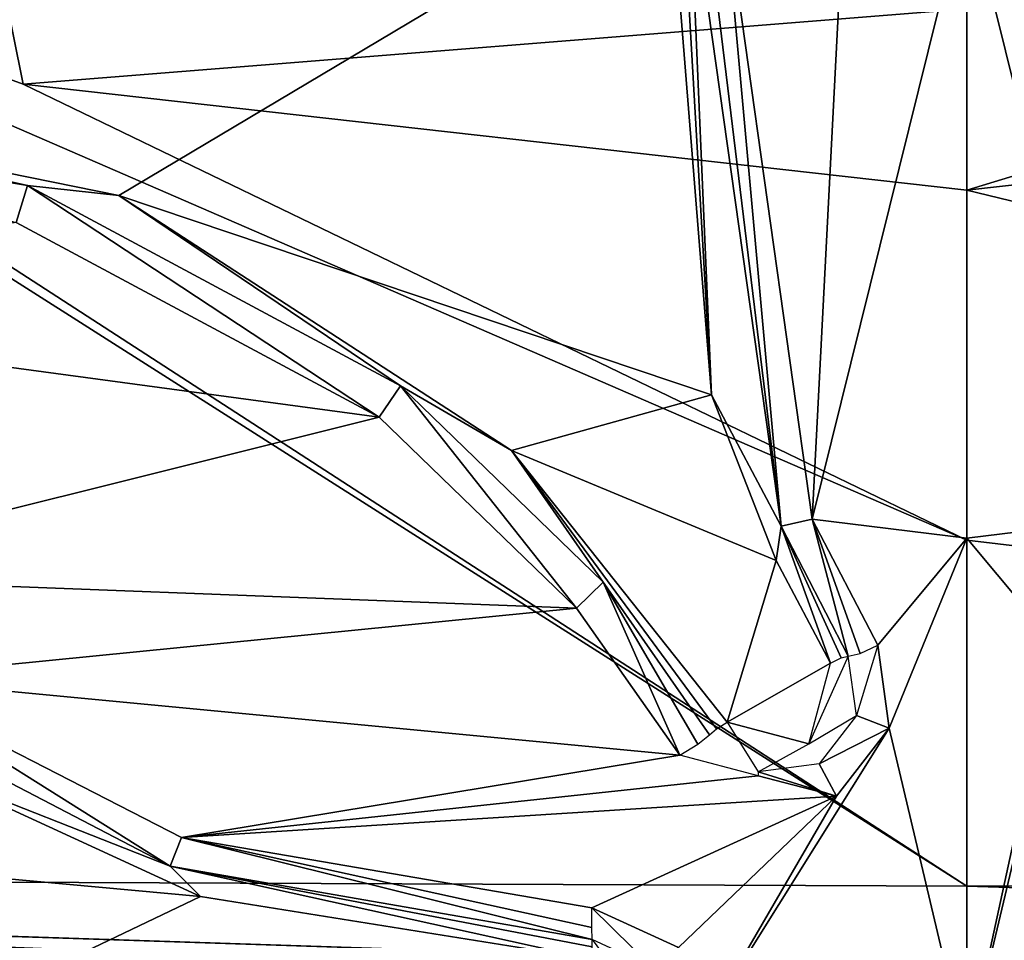
# Model space of a CAD drawing. Units: millimetres. Extents: x -2822 to 4357, y -5102 to 1160.
# Drawn here: x 400 to 427, y -377 to -352 of the extents above; entities that cross this region are included whole.
import ezdxf

# ---------------------------------------------------------------- set-up
doc = ezdxf.new("R2010")
doc.units = ezdxf.units.MM
doc.layers.get('0').update_dxf_attribs({"true_color": 0xffffff})
doc.layers.add('Archicad-Ebene', color=7, linetype='Continuous', true_color=0x404040)

# ---------------------------------------------------------------- blocks, each defined once
blk = doc.blocks.new('Group346')
at = {"color": 123, "true_color": 0x75c2bd}
mesh = blk.add_polyface(dxfattribs=at)
corners = [(286.945, -735.6, 144.112), (286.725, -733.981, 143.765), (285.649, -736.375, 144.641)]
mesh.append_faces([[corners[k] for k in face] for face in [(0, 1, 2)]], dxfattribs={"color": 123})
blk = doc.blocks.new('Group367')
at = {"color": 123, "true_color": 0x75c2bd}
mesh = blk.add_polyface(dxfattribs=at)
corners = [(281.385, -742.476, 144.991), (279.734, -741.707, 144.943), (281.362, -743.918, 145.43)]
mesh.append_faces([[corners[k] for k in face] for face in [(0, 1, 2)]], dxfattribs={"color": 123})
blk = doc.blocks.new('Group653')
at = {"color": 123, "true_color": 0x75c2bd}
mesh = blk.add_polyface(dxfattribs=at)
corners = [(289.963, -740.253, 46.101), (212.489, -690.986, 27.412), (245.831, -711.657, 33.657)]
mesh.append_faces([[corners[k] for k in face] for face in [(0, 1, 2)]], dxfattribs={"color": 123})
mesh = blk.add_polyface(dxfattribs=at)
corners = [(289.963, -740.253, 46.101), (212.871, -739.938, 47.326), (212.489, -690.986, 27.412)]
mesh.append_faces([[corners[k] for k in face] for face in [(0, 1, 2)]], dxfattribs={"color": 123})
mesh = blk.add_polyface(dxfattribs=at)
corners = [(289.963, -730.815, 41.5), (245.831, -711.657, 33.657), (264.219, -718.378, 36.069)]
mesh.append_faces([[corners[k] for k in face] for face in [(0, 1, 2)]], dxfattribs={"color": 123})
mesh = blk.add_polyface(dxfattribs=at)
corners = [(289.963, -740.253, 46.101), (245.831, -711.657, 33.657), (289.963, -730.815, 41.5)]
mesh.append_faces([[corners[k] for k in face] for face in [(0, 1, 2)]], dxfattribs={"color": 123})
mesh = blk.add_polyface(dxfattribs=at)
corners = [(264.219, -718.378, 36.069), (245.831, -711.657, 33.657), (263.142, -713.08, 35.801)]
mesh.append_faces([[corners[k] for k in face] for face in [(0, 1, 2)]], dxfattribs={"color": 123})
mesh = blk.add_polyface(dxfattribs=at)
corners = [(281.836, -712.464, 138.434), (252.842, -715.432, 139.522), (251.214, -717, 139.966)]
mesh.append_faces([[corners[k] for k in face] for face in [(0, 1, 2)]], dxfattribs={"color": 123})
mesh = blk.add_polyface(dxfattribs=at)
corners = [(281.836, -712.464, 138.434), (251.214, -717, 139.966), (252.842, -718.579, 140.359)]
mesh.append_faces([[corners[k] for k in face] for face in [(0, 1, 2)]], dxfattribs={"color": 123})
mesh = blk.add_polyface(dxfattribs=at)
corners = [(281.836, -712.464, 138.434), (252.842, -718.579, 140.359), (266.821, -721.41, 140.931)]
mesh.append_faces([[corners[k] for k in face] for face in [(0, 1, 2)]], dxfattribs={"color": 123})
mesh = blk.add_polyface(dxfattribs=at)
corners = [(282.993, -726.853, 142.284), (281.836, -712.464, 138.434), (266.821, -721.41, 140.931)]
mesh.append_faces([[corners[k] for k in face] for face in [(0, 1, 2)]], dxfattribs={"color": 123})
mesh = blk.add_polyface(dxfattribs=at)
corners = [(282.993, -726.853, 142.284), (282.168, -712.534, 138.346), (281.836, -712.464, 138.434)]
mesh.append_faces([[corners[k] for k in face] for face in [(0, 1, 2)]], dxfattribs={"color": 123})
mesh = blk.add_polyface(dxfattribs=at)
corners = [(282.168, -712.534, 138.346), (282.993, -726.853, 142.284), (282.386, -712.634, 138.089)]
mesh.append_faces([[corners[k] for k in face] for face in [(0, 1, 2)]], dxfattribs={"color": 123})
mesh = blk.add_polyface(dxfattribs=at)
corners = [(282.386, -712.634, 138.089), (284.89, -730.43, 142.85), (282.749, -712.8, 137.662)]
mesh.append_faces([[corners[k] for k in face] for face in [(0, 1, 2)]], dxfattribs={"color": 123})
mesh = blk.add_polyface(dxfattribs=at)
corners = [(284.89, -730.43, 142.85), (282.386, -712.634, 138.089), (282.993, -726.853, 142.284)]
mesh.append_faces([[corners[k] for k in face] for face in [(0, 1, 2)]], dxfattribs={"color": 123})
mesh = blk.add_polyface(dxfattribs=at)
corners = [(284.89, -730.43, 142.85), (283.302, -712.917, 137.515), (282.749, -712.8, 137.662)]
mesh.append_faces([[corners[k] for k in face] for face in [(0, 1, 2)]], dxfattribs={"color": 123})
mesh = blk.add_polyface(dxfattribs=at)
corners = [(289.963, -716.317, 37.002), (264.219, -718.378, 36.069), (263.142, -713.08, 35.801)]
mesh.append_faces([[corners[k] for k in face] for face in [(0, 1, 2)]], dxfattribs={"color": 123})
mesh = blk.add_polyface(dxfattribs=at)
corners = [(286.622, -713.127, 137.564), (283.302, -712.917, 137.515), (285.741, -730.239, 142.15)]
mesh.append_faces([[corners[k] for k in face] for face in [(0, 1, 2)]], dxfattribs={"color": 123})
mesh = blk.add_polyface(dxfattribs=at)
corners = [(285.741, -730.239, 142.15), (283.302, -712.917, 137.515), (284.89, -730.43, 142.85)]
mesh.append_faces([[corners[k] for k in face] for face in [(0, 1, 2)]], dxfattribs={"color": 123})
mesh = blk.add_polyface(dxfattribs=at)
corners = [(289.963, -713.208, 137.583), (286.622, -713.127, 137.564), (285.741, -730.239, 142.15)]
mesh.append_faces([[corners[k] for k in face] for face in [(0, 1, 2)]], dxfattribs={"color": 123})
mesh = blk.add_polyface(dxfattribs=at)
corners = [(316.784, -713.08, 35.801), (315.707, -718.378, 36.069), (289.963, -721.268, 37.131)]
mesh.append_faces([[corners[k] for k in face] for face in [(0, 1, 2)]], dxfattribs={"color": 123})
mesh = blk.add_polyface(dxfattribs=at)
corners = [(316.784, -713.08, 35.801), (289.963, -721.268, 37.131), (289.963, -716.317, 37.002)]
mesh.append_faces([[corners[k] for k in face] for face in [(0, 1, 2)]], dxfattribs={"color": 123})
mesh = blk.add_polyface(dxfattribs=at)
corners = [(294.186, -730.239, 142.15), (293.304, -713.127, 137.564), (289.963, -713.208, 137.583)]
mesh.append_faces([[corners[k] for k in face] for face in [(0, 1, 2)]], dxfattribs={"color": 123})
mesh = blk.add_polyface(dxfattribs=at)
corners = [(289.963, -713.208, 137.583), (285.741, -730.239, 142.15), (289.963, -730.756, 142.285)]
mesh.append_faces([[corners[k] for k in face] for face in [(0, 1, 2)]], dxfattribs={"color": 123})
mesh = blk.add_polyface(dxfattribs=at)
corners = [(294.186, -730.239, 142.15), (289.963, -713.208, 137.583), (289.963, -730.756, 142.285)]
mesh.append_faces([[corners[k] for k in face] for face in [(0, 1, 2)]], dxfattribs={"color": 123})
mesh = blk.add_polyface(dxfattribs=at)
corners = [(289.963, -721.268, 37.131), (264.219, -718.378, 36.069), (289.963, -716.317, 37.002)]
mesh.append_faces([[corners[k] for k in face] for face in [(0, 1, 2)]], dxfattribs={"color": 123})
mesh = blk.add_polyface(dxfattribs=at)
corners = [(289.963, -730.815, 41.5), (264.219, -718.378, 36.069), (289.963, -721.268, 37.131)]
mesh.append_faces([[corners[k] for k in face] for face in [(0, 1, 2)]], dxfattribs={"color": 123})
mesh = blk.add_polyface(dxfattribs=at)
corners = [(367.055, -739.938, 47.326), (289.963, -721.268, 37.131), (315.707, -718.378, 36.069)]
mesh.append_faces([[corners[k] for k in face] for face in [(0, 1, 2)]], dxfattribs={"color": 123})
mesh = blk.add_polyface(dxfattribs=at)
corners = [(264.334, -721.141, 140.496), (252.842, -718.579, 140.359), (252.84, -718.93, 140.346)]
mesh.append_faces([[corners[k] for k in face] for face in [(0, 1, 2)]], dxfattribs={"color": 123})
mesh = blk.add_polyface(dxfattribs=at)
corners = [(266.821, -721.41, 140.931), (252.842, -718.579, 140.359), (264.334, -721.141, 140.496)]
mesh.append_faces([[corners[k] for k in face] for face in [(0, 1, 2)]], dxfattribs={"color": 123})
mesh = blk.add_polyface(dxfattribs=at)
corners = [(264.334, -721.141, 140.496), (252.84, -718.93, 140.346), (252.836, -719.213, 140.139)]
mesh.append_faces([[corners[k] for k in face] for face in [(0, 1, 2)]], dxfattribs={"color": 123})
mesh = blk.add_polyface(dxfattribs=at)
corners = [(264.334, -721.141, 140.496), (252.836, -719.213, 140.139), (264.021, -722.146, 140.121)]
mesh.append_faces([[corners[k] for k in face] for face in [(0, 1, 2)]], dxfattribs={"color": 123})
mesh = blk.add_polyface(dxfattribs=at)
corners = [(273.93, -727.462, 141.455), (264.334, -721.141, 140.496), (264.021, -722.146, 140.121)]
mesh.append_faces([[corners[k] for k in face] for face in [(0, 1, 2)]], dxfattribs={"color": 123})
mesh = blk.add_polyface(dxfattribs=at)
corners = [(274.513, -726.601, 141.868), (266.821, -721.41, 140.931), (264.334, -721.141, 140.496)]
mesh.append_faces([[corners[k] for k in face] for face in [(0, 1, 2)]], dxfattribs={"color": 123})
mesh = blk.add_polyface(dxfattribs=at)
corners = [(274.513, -726.601, 141.868), (264.334, -721.141, 140.496), (273.93, -727.462, 141.455)]
mesh.append_faces([[corners[k] for k in face] for face in [(0, 1, 2)]], dxfattribs={"color": 123})
mesh = blk.add_polyface(dxfattribs=at)
corners = [(282.993, -726.853, 142.284), (266.821, -721.41, 140.931), (277.533, -728.369, 142.712)]
mesh.append_faces([[corners[k] for k in face] for face in [(0, 1, 2)]], dxfattribs={"color": 123})
mesh = blk.add_polyface(dxfattribs=at)
corners = [(277.533, -728.369, 142.712), (266.821, -721.41, 140.931), (274.513, -726.601, 141.868)]
mesh.append_faces([[corners[k] for k in face] for face in [(0, 1, 2)]], dxfattribs={"color": 123})
mesh = blk.add_polyface(dxfattribs=at)
corners = [(367.055, -739.938, 47.326), (289.963, -730.815, 41.5), (289.963, -721.268, 37.131)]
mesh.append_faces([[corners[k] for k in face] for face in [(0, 1, 2)]], dxfattribs={"color": 123})
mesh = blk.add_polyface(dxfattribs=at)
corners = [(273.93, -727.462, 141.455), (264.021, -722.146, 140.121), (250.42, -724.287, 140.879)]
mesh.append_faces([[corners[k] for k in face] for face in [(0, 1, 2)]], dxfattribs={"color": 123})
mesh = blk.add_polyface(dxfattribs=at)
corners = [(273.93, -727.462, 141.455), (250.42, -724.287, 140.879), (256.562, -731.799, 142.783)]
mesh.append_faces([[corners[k] for k in face] for face in [(0, 1, 2)]], dxfattribs={"color": 123})
mesh = blk.add_polyface(dxfattribs=at)
corners = [(279.314, -732.671, 142.819), (274.513, -726.601, 141.868), (273.93, -727.462, 141.455)]
mesh.append_faces([[corners[k] for k in face] for face in [(0, 1, 2)]], dxfattribs={"color": 123})
mesh = blk.add_polyface(dxfattribs=at)
corners = [(280.042, -731.957, 143.273), (277.533, -728.369, 142.712), (274.513, -726.601, 141.868)]
mesh.append_faces([[corners[k] for k in face] for face in [(0, 1, 2)]], dxfattribs={"color": 123})
mesh = blk.add_polyface(dxfattribs=at)
corners = [(280.042, -731.957, 143.273), (274.513, -726.601, 141.868), (279.314, -732.671, 142.819)]
mesh.append_faces([[corners[k] for k in face] for face in [(0, 1, 2)]], dxfattribs={"color": 123})
mesh = blk.add_polyface(dxfattribs=at)
corners = [(284.761, -731.373, 143.491), (282.993, -726.853, 142.284), (277.533, -728.369, 142.712)]
mesh.append_faces([[corners[k] for k in face] for face in [(0, 1, 2)]], dxfattribs={"color": 123})
mesh = blk.add_polyface(dxfattribs=at)
corners = [(284.89, -730.43, 142.85), (282.993, -726.853, 142.284), (284.761, -731.373, 143.491)]
mesh.append_faces([[corners[k] for k in face] for face in [(0, 1, 2)]], dxfattribs={"color": 123})
mesh = blk.add_polyface(dxfattribs=at)
corners = [(279.314, -732.671, 142.819), (273.93, -727.462, 141.455), (256.562, -731.799, 142.783)]
mesh.append_faces([[corners[k] for k in face] for face in [(0, 1, 2)]], dxfattribs={"color": 123})
mesh = blk.add_polyface(dxfattribs=at)
corners = [(284.761, -731.373, 143.491), (277.533, -728.369, 142.712), (283.424, -735.781, 144.536)]
mesh.append_faces([[corners[k] for k in face] for face in [(0, 1, 2)]], dxfattribs={"color": 123})
mesh = blk.add_polyface(dxfattribs=at)
corners = [(283.424, -735.781, 144.536), (277.533, -728.369, 142.712), (283.132, -735.965, 144.467)]
mesh.append_faces([[corners[k] for k in face] for face in [(0, 1, 2)]], dxfattribs={"color": 123})
mesh = blk.add_polyface(dxfattribs=at)
corners = [(283.132, -735.965, 144.467), (277.533, -728.369, 142.712), (282.94, -736.125, 144.219)]
mesh.append_faces([[corners[k] for k in face] for face in [(0, 1, 2)]], dxfattribs={"color": 123})
mesh = blk.add_polyface(dxfattribs=at)
corners = [(277.533, -728.369, 142.712), (280.042, -731.957, 143.273), (282.94, -736.125, 144.219)]
mesh.append_faces([[corners[k] for k in face] for face in [(0, 1, 2)]], dxfattribs={"color": 123})
mesh = blk.add_polyface(dxfattribs=at)
corners = [(286.725, -733.981, 143.765), (285.741, -730.239, 142.15), (284.89, -730.43, 142.85)]
mesh.append_faces([[corners[k] for k in face] for face in [(0, 1, 2)]], dxfattribs={"color": 123})
mesh = blk.add_polyface(dxfattribs=at)
corners = [(289.963, -730.756, 142.285), (285.741, -730.239, 142.15), (287.529, -733.68, 143.053)]
mesh.append_faces([[corners[k] for k in face] for face in [(0, 1, 2)]], dxfattribs={"color": 123})
mesh = blk.add_polyface(dxfattribs=at)
corners = [(287.529, -733.68, 143.053), (285.741, -730.239, 142.15), (287.045, -733.909, 143.283)]
mesh.append_faces([[corners[k] for k in face] for face in [(0, 1, 2)]], dxfattribs={"color": 123})
mesh = blk.add_polyface(dxfattribs=at)
corners = [(285.741, -730.239, 142.15), (286.725, -733.981, 143.765), (287.045, -733.909, 143.283)]
mesh.append_faces([[corners[k] for k in face] for face in [(0, 1, 2)]], dxfattribs={"color": 123})
mesh = blk.add_polyface(dxfattribs=at)
corners = [(294.186, -730.239, 142.15), (289.963, -730.756, 142.285), (292.397, -733.68, 143.053)]
mesh.append_faces([[corners[k] for k in face] for face in [(0, 1, 2)]], dxfattribs={"color": 123})
mesh = blk.add_polyface(dxfattribs=at)
corners = [(286.244, -734.169, 144.195), (284.89, -730.43, 142.85), (284.761, -731.373, 143.491)]
mesh.append_faces([[corners[k] for k in face] for face in [(0, 1, 2)]], dxfattribs={"color": 123})
mesh = blk.add_polyface(dxfattribs=at)
corners = [(284.89, -730.43, 142.85), (286.535, -734.028, 144.057), (286.725, -733.981, 143.765)]
mesh.append_faces([[corners[k] for k in face] for face in [(0, 1, 2)]], dxfattribs={"color": 123})
mesh = blk.add_polyface(dxfattribs=at)
corners = [(286.535, -734.028, 144.057), (284.89, -730.43, 142.85), (286.244, -734.169, 144.195)]
mesh.append_faces([[corners[k] for k in face] for face in [(0, 1, 2)]], dxfattribs={"color": 123})
mesh = blk.add_polyface(dxfattribs=at)
corners = [(289.963, -730.756, 142.285), (287.529, -733.68, 143.053), (287.841, -735.948, 143.542)]
mesh.append_faces([[corners[k] for k in face] for face in [(0, 1, 2)]], dxfattribs={"color": 123})
mesh = blk.add_polyface(dxfattribs=at)
corners = [(289.963, -730.756, 142.285), (287.841, -735.948, 143.542), (289.963, -744.903, 144.436)]
mesh.append_faces([[corners[k] for k in face] for face in [(0, 1, 2)]], dxfattribs={"color": 123})
mesh = blk.add_polyface(dxfattribs=at)
corners = [(292.397, -733.68, 143.053), (289.963, -730.756, 142.285), (289.963, -744.903, 144.436)]
mesh.append_faces([[corners[k] for k in face] for face in [(0, 1, 2)]], dxfattribs={"color": 123})
mesh = blk.add_polyface(dxfattribs=at)
corners = [(367.055, -739.938, 47.326), (289.963, -740.253, 46.101), (289.963, -730.815, 41.5)]
mesh.append_faces([[corners[k] for k in face] for face in [(0, 1, 2)]], dxfattribs={"color": 123})
mesh = blk.add_polyface(dxfattribs=at)
corners = [(286.244, -734.169, 144.195), (284.761, -731.373, 143.491), (283.424, -735.781, 144.536)]
mesh.append_faces([[corners[k] for k in face] for face in [(0, 1, 2)]], dxfattribs={"color": 123})
mesh = blk.add_polyface(dxfattribs=at)
corners = [(279.314, -732.671, 142.819), (256.562, -731.799, 142.783), (260.058, -734.58, 143.429)]
mesh.append_faces([[corners[k] for k in face] for face in [(0, 1, 2)]], dxfattribs={"color": 123})
mesh = blk.add_polyface(dxfattribs=at)
corners = [(282.134, -736.684, 143.688), (280.042, -731.957, 143.273), (279.314, -732.671, 142.819)]
mesh.append_faces([[corners[k] for k in face] for face in [(0, 1, 2)]], dxfattribs={"color": 123})
mesh = blk.add_polyface(dxfattribs=at)
corners = [(282.94, -736.125, 144.219), (280.042, -731.957, 143.273), (282.619, -736.383, 143.807)]
mesh.append_faces([[corners[k] for k in face] for face in [(0, 1, 2)]], dxfattribs={"color": 123})
mesh = blk.add_polyface(dxfattribs=at)
corners = [(282.619, -736.383, 143.807), (280.042, -731.957, 143.273), (282.134, -736.684, 143.688)]
mesh.append_faces([[corners[k] for k in face] for face in [(0, 1, 2)]], dxfattribs={"color": 123})
mesh = blk.add_polyface(dxfattribs=at)
corners = [(282.134, -736.684, 143.688), (279.314, -732.671, 142.819), (260.058, -734.58, 143.429)]
mesh.append_faces([[corners[k] for k in face] for face in [(0, 1, 2)]], dxfattribs={"color": 123})
mesh = blk.add_polyface(dxfattribs=at)
corners = [(287.841, -735.948, 143.542), (287.529, -733.68, 143.053), (286.945, -735.6, 144.112)]
mesh.append_faces([[corners[k] for k in face] for face in [(0, 1, 2)]], dxfattribs={"color": 123})
mesh = blk.add_polyface(dxfattribs=at)
corners = [(292.397, -733.68, 143.053), (289.963, -744.903, 144.436), (292.085, -735.948, 143.542)]
mesh.append_faces([[corners[k] for k in face] for face in [(0, 1, 2)]], dxfattribs={"color": 123})
mesh = blk.add_polyface(dxfattribs=at)
corners = [(286.244, -734.169, 144.195), (283.424, -735.781, 144.536), (285.649, -736.375, 144.641)]
mesh.append_faces([[corners[k] for k in face] for face in [(0, 1, 2)]], dxfattribs={"color": 123})
mesh = blk.add_polyface(dxfattribs=at)
corners = [(268.23, -739.705, 144.824), (260.058, -734.58, 143.429), (259.524, -735.178, 144.196)]
mesh.append_faces([[corners[k] for k in face] for face in [(0, 1, 2)]], dxfattribs={"color": 123})
mesh = blk.add_polyface(dxfattribs=at)
corners = [(282.134, -736.684, 143.688), (260.058, -734.58, 143.429), (268.538, -738.923, 144.103)]
mesh.append_faces([[corners[k] for k in face] for face in [(0, 1, 2)]], dxfattribs={"color": 123})
mesh = blk.add_polyface(dxfattribs=at)
corners = [(268.538, -738.923, 144.103), (260.058, -734.58, 143.429), (268.23, -739.705, 144.824)]
mesh.append_faces([[corners[k] for k in face] for face in [(0, 1, 2)]], dxfattribs={"color": 123})
mesh = blk.add_polyface(dxfattribs=at)
corners = [(268.23, -739.705, 144.824), (259.524, -735.178, 144.196), (261.475, -737.049, 144.903)]
mesh.append_faces([[corners[k] for k in face] for face in [(0, 1, 2)]], dxfattribs={"color": 123})
mesh = blk.add_polyface(dxfattribs=at)
corners = [(287.841, -735.948, 143.542), (286.945, -735.6, 144.112), (285.933, -736.916, 144.351)]
mesh.append_faces([[corners[k] for k in face] for face in [(0, 1, 2)]], dxfattribs={"color": 123})
mesh = blk.add_polyface(dxfattribs=at)
corners = [(289.963, -744.903, 144.436), (287.841, -735.948, 143.542), (282.842, -743.934, 144.426)]
mesh.append_faces([[corners[k] for k in face] for face in [(0, 1, 2)]], dxfattribs={"color": 123})
mesh = blk.add_polyface(dxfattribs=at)
corners = [(287.841, -735.948, 143.542), (286.401, -737.795, 143.863), (282.842, -743.934, 144.426)]
mesh.append_faces([[corners[k] for k in face] for face in [(0, 1, 2)]], dxfattribs={"color": 123})
mesh = blk.add_polyface(dxfattribs=at)
corners = [(285.649, -736.375, 144.641), (283.424, -735.781, 144.536), (284.269, -737.137, 144.39)]
mesh.append_faces([[corners[k] for k in face] for face in [(0, 1, 2)]], dxfattribs={"color": 123})
mesh = blk.add_polyface(dxfattribs=at)
corners = [(287.841, -735.948, 143.542), (285.933, -736.916, 144.351), (286.401, -737.795, 143.863)]
mesh.append_faces([[corners[k] for k in face] for face in [(0, 1, 2)]], dxfattribs={"color": 123})
mesh = blk.add_polyface(dxfattribs=at)
corners = [(293.525, -737.795, 143.863), (292.085, -735.948, 143.542), (289.963, -744.903, 144.436)]
mesh.append_faces([[corners[k] for k in face] for face in [(0, 1, 2)]], dxfattribs={"color": 123})
mesh = blk.add_polyface(dxfattribs=at)
corners = [(284.267, -737.24, 143.776), (282.134, -736.684, 143.688), (268.538, -738.923, 144.103)]
mesh.append_faces([[corners[k] for k in face] for face in [(0, 1, 2)]], dxfattribs={"color": 123})
mesh = blk.add_polyface(dxfattribs=at)
corners = [(269.052, -740.535, 145.285), (261.475, -737.049, 144.903), (250.723, -738.854, 145.296)]
mesh.append_faces([[corners[k] for k in face] for face in [(0, 1, 2)]], dxfattribs={"color": 123})
mesh = blk.add_polyface(dxfattribs=at)
corners = [(269.052, -740.535, 145.285), (268.23, -739.705, 144.824), (261.475, -737.049, 144.903)]
mesh.append_faces([[corners[k] for k in face] for face in [(0, 1, 2)]], dxfattribs={"color": 123})
mesh = blk.add_polyface(dxfattribs=at)
corners = [(286.401, -737.795, 143.863), (285.933, -736.916, 144.351), (284.269, -737.137, 144.39)]
mesh.append_faces([[corners[k] for k in face] for face in [(0, 1, 2)]], dxfattribs={"color": 123})
mesh = blk.add_polyface(dxfattribs=at)
corners = [(286.401, -737.795, 143.863), (284.267, -737.24, 143.776), (268.538, -738.923, 144.103)]
mesh.append_faces([[corners[k] for k in face] for face in [(0, 1, 2)]], dxfattribs={"color": 123})
mesh = blk.add_polyface(dxfattribs=at)
corners = [(284.269, -737.137, 144.39), (284.267, -737.24, 143.776), (286.401, -737.795, 143.863)]
mesh.append_faces([[corners[k] for k in face] for face in [(0, 1, 2)]], dxfattribs={"color": 123})
mesh = blk.add_polyface(dxfattribs=at)
corners = [(286.401, -737.795, 143.863), (268.538, -738.923, 144.103), (279.732, -740.844, 144.251)]
mesh.append_faces([[corners[k] for k in face] for face in [(0, 1, 2)]], dxfattribs={"color": 123})
mesh = blk.add_polyface(dxfattribs=at)
corners = [(286.401, -737.795, 143.863), (279.732, -740.844, 144.251), (282.09, -741.923, 144.33)]
mesh.append_faces([[corners[k] for k in face] for face in [(0, 1, 2)]], dxfattribs={"color": 123})
mesh = blk.add_polyface(dxfattribs=at)
corners = [(286.401, -737.795, 143.863), (282.09, -741.923, 144.33), (282.842, -743.934, 144.426)]
mesh.append_faces([[corners[k] for k in face] for face in [(0, 1, 2)]], dxfattribs={"color": 123})
mesh = blk.add_polyface(dxfattribs=at)
corners = [(300.194, -740.844, 144.251), (293.525, -737.795, 143.863), (289.963, -744.903, 144.436)]
mesh.append_faces([[corners[k] for k in face] for face in [(0, 1, 2)]], dxfattribs={"color": 123})
mesh = blk.add_polyface(dxfattribs=at)
corners = [(269.052, -740.535, 145.285), (250.723, -738.854, 145.296), (250.679, -749.324, 145.534)]
mesh.append_faces([[corners[k] for k in face] for face in [(0, 1, 2)]], dxfattribs={"color": 123})
mesh = blk.add_polyface(dxfattribs=at)
corners = [(279.734, -741.707, 144.943), (268.538, -738.923, 144.103), (268.23, -739.705, 144.824)]
mesh.append_faces([[corners[k] for k in face] for face in [(0, 1, 2)]], dxfattribs={"color": 123})
mesh = blk.add_polyface(dxfattribs=at)
corners = [(279.732, -740.844, 144.251), (268.538, -738.923, 144.103), (279.732, -741.38, 144.467)]
mesh.append_faces([[corners[k] for k in face] for face in [(0, 1, 2)]], dxfattribs={"color": 123})
mesh = blk.add_polyface(dxfattribs=at)
corners = [(279.734, -741.707, 144.943), (279.732, -741.38, 144.467), (268.538, -738.923, 144.103)]
mesh.append_faces([[corners[k] for k in face] for face in [(0, 1, 2)]], dxfattribs={"color": 123})
mesh = blk.add_polyface(dxfattribs=at)
corners = [(279.735, -741.91, 145.235), (279.734, -741.707, 144.943), (268.23, -739.705, 144.824)]
mesh.append_faces([[corners[k] for k in face] for face in [(0, 1, 2)]], dxfattribs={"color": 123})
mesh = blk.add_polyface(dxfattribs=at)
corners = [(279.735, -741.91, 145.235), (268.23, -739.705, 144.824), (279.735, -742.242, 145.36)]
mesh.append_faces([[corners[k] for k in face] for face in [(0, 1, 2)]], dxfattribs={"color": 123})
mesh = blk.add_polyface(dxfattribs=at)
corners = [(279.735, -742.242, 145.36), (268.23, -739.705, 144.824), (269.052, -740.535, 145.285)]
mesh.append_faces([[corners[k] for k in face] for face in [(0, 1, 2)]], dxfattribs={"color": 123})
mesh = blk.add_polyface(dxfattribs=at)
corners = [(289.963, -742.485, 48.344), (212.093, -739.931, 47.351), (212.871, -739.938, 47.326)]
mesh.append_faces([[corners[k] for k in face] for face in [(0, 1, 2)]], dxfattribs={"color": 123})
mesh = blk.add_polyface(dxfattribs=at)
corners = [(289.963, -742.924, 51.478), (212.093, -739.931, 47.351), (289.963, -742.485, 48.344)]
mesh.append_faces([[corners[k] for k in face] for face in [(0, 1, 2)]], dxfattribs={"color": 123})
mesh = blk.add_polyface(dxfattribs=at)
corners = [(249.938, -742.862, 51.812), (212.093, -739.931, 47.351), (289.963, -742.924, 51.478)]
mesh.append_faces([[corners[k] for k in face] for face in [(0, 1, 2)]], dxfattribs={"color": 123})
mesh = blk.add_polyface(dxfattribs=at)
corners = [(289.963, -742.485, 48.344), (212.871, -739.938, 47.326), (289.963, -740.253, 46.101)]
mesh.append_faces([[corners[k] for k in face] for face in [(0, 1, 2)]], dxfattribs={"color": 123})
mesh = blk.add_polyface(dxfattribs=at)
corners = [(367.63, -742.695, 52.735), (289.963, -740.253, 46.101), (367.055, -739.938, 47.326)]
mesh.append_faces([[corners[k] for k in face] for face in [(0, 1, 2)]], dxfattribs={"color": 123})
mesh = blk.add_polyface(dxfattribs=at)
corners = [(367.63, -742.695, 52.735), (289.963, -742.485, 48.344), (289.963, -740.253, 46.101)]
mesh.append_faces([[corners[k] for k in face] for face in [(0, 1, 2)]], dxfattribs={"color": 123})
mesh = blk.add_polyface(dxfattribs=at)
corners = [(279.735, -742.242, 145.36), (269.052, -740.535, 145.285), (250.679, -749.324, 145.534)]
mesh.append_faces([[corners[k] for k in face] for face in [(0, 1, 2)]], dxfattribs={"color": 123})
mesh = blk.add_polyface(dxfattribs=at)
corners = [(282.09, -741.923, 144.33), (279.732, -740.844, 144.251), (281.385, -742.476, 144.991)]
mesh.append_faces([[corners[k] for k in face] for face in [(0, 1, 2)]], dxfattribs={"color": 123})
mesh = blk.add_polyface(dxfattribs=at)
corners = [(300.194, -740.844, 144.251), (289.963, -744.903, 144.436), (297.836, -741.923, 144.33)]
mesh.append_faces([[corners[k] for k in face] for face in [(0, 1, 2)]], dxfattribs={"color": 123})
blk = doc.blocks.new('Group_22')
for name in ['Group653', 'Group346', 'Group367']:
    blk.add_blockref(name, (0, 0))

msp = doc.modelspace()

# ---------------------------------------------------------------- block references
at = {"layer": 'Archicad-Ebene'}
msp.add_blockref('Group_22', (135.71, 364.807, 418.444), dxfattribs=at)

doc.saveas('drawing.dxf')
